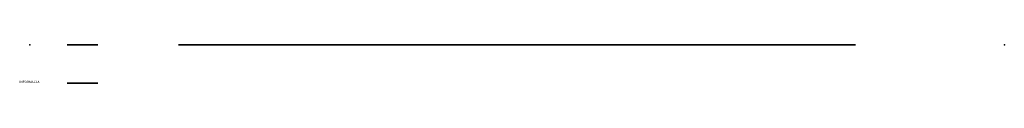
# Model space of a CAD drawing. Units: millimetres. Extents: x 0 to 1029, y 0 to 40.
import ezdxf

# ---------------------------------------------------------------- set-up
doc = ezdxf.new("R2010")
doc.units = ezdxf.units.MM
doc.layers.add('Porta_drzwi', color=34, linetype='Continuous')
doc.layers.add('Porta_klamka', color=9, linetype='Continuous')

msp = doc.modelspace()

# ---------------------------------------------------------------- linework, layer by layer
at = {"layer": 'Porta_drzwi', "extrusion": (0, -1, 6.12303e-17), "elevation": -40}
msp.add_lwpolyline([(520, 1859.7), (873.5, 1859.7), (873.5, 227.7), (166.4, 227.7), (166.4, 1859.7), (520, 1859.7)], dxfattribs=at)
at = {"layer": 'Porta_drzwi'}
for p in [(11, 40, 2017), (11, 40), (1029, 40, 2017), (1029, 40)]:
    msp.add_point(p, dxfattribs=at)
at = {"layer": 'Porta_klamka', "extrusion": (0, 1, -3.06152e-16)}
for p, q in [((50, 40, 972.5), (50, 40, 1164.5)), ((82, 40, 1164.5), (82, 40, 1115.7)), ((82, 40, 1101), (82, 40, 972.5))]:
    msp.add_line(p, q, dxfattribs=at)
at = {"layer": 'Porta_klamka', "extrusion": (0, -1, 6.12303e-17)}
for p, q in [((50, 0, 972.5), (50, 0, 1164.5)), ((82, 0, 1164.5), (82, 0, 1115.7)), ((82, 0, 1101), (82, 0, 972.5))]:
    msp.add_line(p, q, dxfattribs=at)
at = {"layer": 'Porta_klamka', "extrusion": (0, 1, -3.06152e-16)}
for centre in [(-66, 1171.5, 40), (-66, 965.5, 40)]:
    msp.add_circle(centre, 3, dxfattribs=at)
at = {"layer": 'Porta_klamka', "extrusion": (0, -1, 6.12303e-17)}
for centre in [(66, 1171.5), (66, 965.5)]:
    msp.add_circle(centre, 3, dxfattribs=at)
at = {"layer": 'Porta_klamka', "extrusion": (0, 1, -3.06152e-16)}
for centre, start, end in [((-66, 1164.5, 40), 0, 180), ((-66, 972.5, 40), 180, 0)]:
    msp.add_arc(centre, 16, start, end, dxfattribs=at)
at = {"layer": 'Porta_klamka', "extrusion": (0, -1, 6.12303e-17)}
for centre, start, end in [((66, 1164.5), 0, 180), ((66, 972.5), 180, 0)]:
    msp.add_arc(centre, 16, start, end, dxfattribs=at)

# ---------------------------------------------------------------- texts
at = {"flags": 9}
msp.add_attdef('INFORMACJA', (0, 0), 'Własność Porta KMI Poland, wszelkie prawa zastrzeżone.', height=2.5, dxfattribs=at)

doc.saveas('drawing.dxf')
